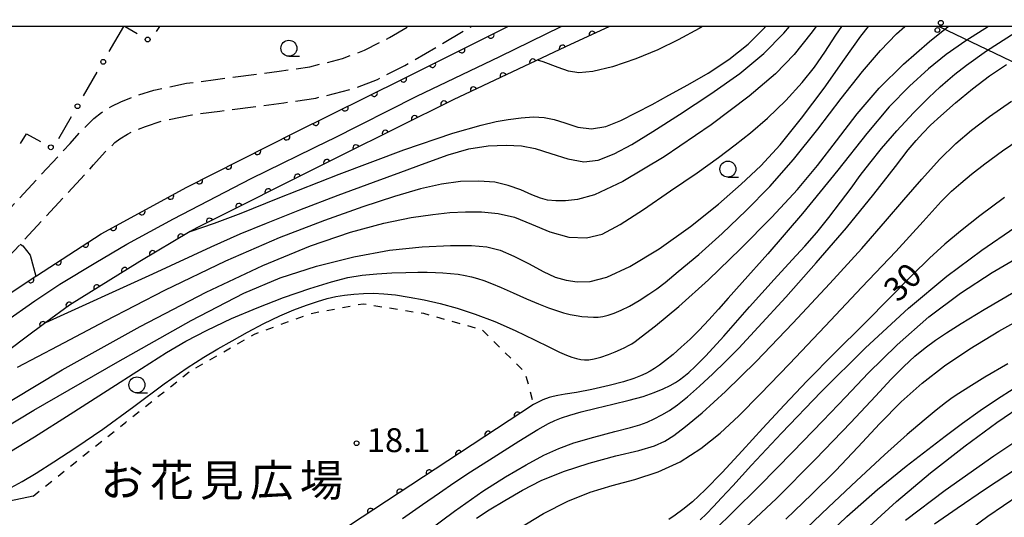
# Model space of a CAD drawing. Extents: x -4000 to -1999, y 105000 to 106501.
# Drawn here: x -3199 to -3045, y 106423 to 106501 of the extents above; entities that cross this region are included whole.
import ezdxf
from ezdxf.enums import TextEntityAlignment as Align

# ---------------------------------------------------------------- set-up
doc = ezdxf.new("R2010")
doc.units = 0
doc.linetypes.add('E', pattern=[5, 3.75, -1.25])
doc.linetypes.add('I', pattern=[2.5, 1.25, -1.25])
for name, color, linetype in [('2106000', 3, 'E'), ('2301000', 10, 'Continuous'), ('4265000', 2, 'Continuous'), ('6110000', 4, 'Continuous'), ('6130000', 4, 'Continuous'), ('6130990', 4, 'Continuous'), ('6301000', 2, 'I'), ('6331000', 2, 'Continuous'), ('7101000', 4, 'Continuous'), ('7102000', 2, 'Continuous'), ('7312000', 4, 'Continuous'), ('8162000', 4, 'Continuous'), ('999', 2, 'Continuous')]:
    doc.layers.add(name, color=color, linetype=linetype)
doc.layers.get('0').off()
doc.styles.add('PlotAnnotation', font='txt')
doc.styles.add('ROMANS', font='romans')

# ---------------------------------------------------------------- blocks, each defined once
blk = doc.blocks.new('633100')
at = {"layer": '6331000'}
blk.add_lwpolyline([(0, -0.5), (0.67, -0.5)], dxfattribs=at)
blk.add_circle((0, 0), 0.5, dxfattribs=at)
blk = doc.blocks.new('731200')
at = {"layer": '7312000'}
blk.add_circle((0, 0), 0.15, dxfattribs=at)
blk = doc.blocks.new('M04')
for centre in [(0, 0.625), (0, -0.625)]:
    blk.add_circle(centre, 0.375)
blk = doc.blocks.new('M07')
blk.add_arc((0, 0), 0.5, 180, 0)

msp = doc.modelspace()

# ---------------------------------------------------------------- linework, layer by layer
at = {"layer": '2106000', "flags": 128}
for points in [[(-3220.29, 106449.29), (-3218.63, 106451.2), (-3217.38, 106450.69), (-3215.72, 106450.54), (-3213.68, 106450.76), (-3212.39, 106451.43), (-3210.81, 106452.85), (-3187.23, 106478.29), (-3185.41, 106480.34), (-3183.89, 106481.8), (-3183.14, 106482.39), (-3181.93, 106483.13), (-3180.94, 106483.63), (-3179.1, 106484.34), (-3176.49, 106485.21), (-3171.86, 106486.16), (-3167.49, 106486.72), (-3157.47, 106488.04), (-3152.43, 106488.78), (-3146.76, 106490.18), (-3142.8, 106491.71), (-3138.49, 106493.89), (-3133.34, 106496.9), (-3128.07, 106500)], [(-3216.32, 106455.66), (-3214.47, 106456.25), (-3190.93, 106481.65), (-3189.02, 106483.81), (-3187.18, 106485.58), (-3185.99, 106486.51), (-3184.37, 106487.5), (-3182.98, 106488.2), (-3180.79, 106489.05), (-3177.78, 106490.04), (-3172.69, 106491.1), (-3168.13, 106491.68), (-3158.16, 106492.99), (-3153.4, 106493.69), (-3148.27, 106494.96), (-3144.83, 106496.29), (-3140.88, 106498.28), (-3137.94, 106500)], [(-3196.72, 106426.4), (-3211.77, 106423.1), (-3215.93, 106420.59), (-3221.73, 106415.09), (-3228.21, 106410.26), (-3232.81, 106407.55), (-3241.27, 106404.05), (-3248.55, 106402.31), (-3253.51, 106405.61), (-3258.03, 106409.06), (-3258.93, 106409.94), (-3259.85, 106413.75), (-3260.17, 106415.05), (-3257.92, 106419.27), (-3256.23, 106422.43), (-3255.34, 106424.52), (-3253.02, 106429.98), (-3250.19, 106436.63), (-3247.06, 106443.97), (-3242.8, 106449.35), (-3235.45, 106458.64), (-3220.29, 106449.29)]]:
    msp.add_lwpolyline(points, dxfattribs=at)
at = {"layer": '2301000', "flags": 128}
msp.add_lwpolyline([(-3233.19, 106424.56), (-3231.37, 106426.7), (-3230.43, 106427.81), (-3225.65, 106432.97), (-3219.48, 106439.11), (-3214.76, 106443.11), (-3210.17, 106446.76), (-3207.64, 106448.78), (-3201.19, 106453.65), (-3196.42, 106457.01), (-3192.54, 106459.58), (-3186.91, 106463.01), (-3182.04, 106465.88), (-3174.71, 106469.83), (-3162.57, 106476.16), (-3150.39, 106482.12), (-3149.82, 106482.41), (-3136.62, 106489.07), (-3123.62, 106495.28), (-3114.01, 106500)], dxfattribs=at)
at = {"layer": '4265000', "flags": 128}
msp.add_lwpolyline([(-3054.84, 106500), (-2776.67, 106366.59), (-2433.51, 105994.42), (-2301.76, 105980.48), (-2220.8, 105998.94), (-2208.46, 106001.75)], dxfattribs=at)
at = {"layer": '6110000', "flags": 128}
for points in [[(-3234.29, 106428.73), (-3230.21, 106433.17), (-3228.1, 106435.14), (-3221.55, 106441.26), (-3216.67, 106445.43), (-3211.8, 106449.59), (-3200.15, 106458.32), (-3196.27, 106460.84), (-3196.18, 106460.9), (-3186.06, 106467.48), (-3172.65, 106474.81), (-3155.6, 106483.42), (-3138.78, 106491.77), (-3122.36, 106500)], [(-3106.44, 106500), (-3113.37, 106496.79), (-3130.96, 106488.52), (-3148.6, 106479.71), (-3150.58, 106478.72), (-3171.06, 106468.45), (-3172.1, 106467.84), (-3179.99, 106463.18), (-3191, 106456.34), (-3194.73, 106453.58), (-3198.03, 106451.14), (-3208.75, 106443.04), (-3216.88, 106437.1), (-3224.07, 106429.53), (-3228.56, 106424.74)], [(-3118.36, 106440.72), (-3150.98, 106419.28)]]:
    msp.add_lwpolyline(points, dxfattribs=at)
at = {"layer": '6130000'}
for points in [[(-3184.79, 106496.07), (-3182.5, 106500)], [(-3182.27, 106500), (-3180.39, 106498.9)], [(-3177.37, 106499.19), (-3176.85, 106500)], [(-3188.82, 106489.13), (-3186.67, 106492.83)], [(-3192.69, 106482.46), (-3190.7, 106485.89)], [(-3198.68, 106481.66), (-3197.72, 106483.19), (-3195.56, 106481.98)]]:
    msp.add_lwpolyline(points, dxfattribs=at)
at = {"layer": '6130990'}
for centre in [(-3178.77, 106497.96), (-3185.73, 106494.45), (-3189.76, 106487.5), (-3193.93, 106481.06)]:
    msp.add_circle(centre, 0.375, dxfattribs=at)
at = {"layer": '6301000', "flags": 128}
msp.add_lwpolyline([(-3196.72, 106426.4), (-3182.2, 106437.98), (-3172.03, 106446.04), (-3162.06, 106451.77), (-3153.35, 106454.99), (-3145.05, 106456.54), (-3135.57, 106455.04), (-3126.43, 106452.47), (-3119.71, 106445.83), (-3118.36, 106440.72)], dxfattribs=at)
at = {"layer": '7101000', "flags": 128}
for points in [[(-3074.11, 106500), (-3074.91, 106498.9), (-3077.53, 106495.61), (-3080.45, 106492.58), (-3084.57, 106489.06), (-3090.54, 106484.56), (-3097.89, 106479.58), (-3104.39, 106475.7), (-3108.83, 106473.62), (-3111.47, 106472.9), (-3113.32, 106472.67), (-3114.86, 106472.65), (-3116.15, 106472.78), (-3117.28, 106473.08), (-3118.6, 106473.62), (-3120.34, 106474.37), (-3122.32, 106475.09), (-3124.42, 106475.57), (-3126.93, 106475.76), (-3129.77, 106475.69), (-3132.78, 106475.3), (-3136.07, 106474.54), (-3140.12, 106473.35), (-3145.09, 106471.72), (-3151.08, 106469.6), (-3158.17, 106466.85), (-3166.59, 106463.21), (-3176.15, 106458.59), (-3185.4, 106453.83), (-3192.83, 106449.88), (-3199.23, 106446.55)], [(-3047.09, 106500), (-3050.67, 106497.73), (-3053.75, 106495.58), (-3056.48, 106493.35), (-3059.46, 106490.65), (-3062.64, 106487.39), (-3066.17, 106483.23), (-3070.72, 106477.48), (-3076.24, 106470.7), (-3081.66, 106464.37), (-3085.66, 106459.86), (-3087.87, 106457.39), (-3089.39, 106455.68), (-3090.89, 106454.02), (-3092.41, 106452.42), (-3093.85, 106450.98), (-3095.21, 106449.71), (-3096.5, 106448.59), (-3097.68, 106447.63), (-3098.63, 106446.91), (-3099.39, 106446.39), (-3100.07, 106445.98), (-3100.79, 106445.6), (-3101.6, 106445.23), (-3102.67, 106444.82), (-3104.25, 106444.32), (-3106.51, 106443.73), (-3109.21, 106443.11), (-3111.64, 106442.64), (-3113.4, 106442.35), (-3114.52, 106442.17), (-3115.27, 106442.01), (-3115.92, 106441.83), (-3116.88, 106441.46), (-3118.36, 106440.72)], [(-3044.61, 106473.2), (-3048.47, 106470.31), (-3051.51, 106467.93), (-3053.95, 106465.89), (-3056.35, 106463.69), (-3059.06, 106461), (-3062.39, 106457.63), (-3066.59, 106453.41), (-3071.19, 106448.82), (-3075.48, 106444.47), (-3079.13, 106440.63), (-3082.43, 106437.03), (-3085.68, 106433.46), (-3088.8, 106430.11), (-3091.48, 106427.38), (-3093.48, 106425.5), (-3094.96, 106424.26), (-3096.15, 106423.38), (-3097.16, 106422.71)], [(-3044.08, 106447.12), (-3047.66, 106445.04), (-3050.21, 106443.47), (-3051.78, 106442.47), (-3052.81, 106441.77), (-3053.86, 106440.99), (-3055.28, 106439.87), (-3057.2, 106438.29), (-3059.83, 106436.03), (-3063.37, 106432.86), (-3067.79, 106428.76), (-3072.17, 106424.65), (-3075.59, 106421.38)], [(-3039.88, 106428.18), (-3047.24, 106423.18), (-3053.83, 106418.3)]]:
    msp.add_lwpolyline(points, dxfattribs=at)
at = {"layer": '7102000', "flags": 128}
for points in [[(-3208.63, 106432.61), (-3196.57, 106439.85), (-3183.46, 106447.45), (-3171.97, 106453.89), (-3163.72, 106458.19), (-3158, 106460.62), (-3152.32, 106462.45), (-3146.49, 106463.91), (-3140.88, 106464.94), (-3135.77, 106465.48), (-3131.36, 106465.68), (-3128.04, 106465.66), (-3125.65, 106465.45), (-3123.6, 106464.94), (-3121.42, 106464.02), (-3119.06, 106462.77), (-3116.85, 106461.57), (-3114.98, 106460.72), (-3113.26, 106460.21), (-3111.5, 106459.95), (-3109.49, 106460.02), (-3106.88, 106460.7), (-3103.25, 106462.37), (-3098.67, 106465.15), (-3093.78, 106468.64), (-3089.37, 106472.17), (-3085.82, 106475.26), (-3082.78, 106478.15), (-3079.73, 106481.46), (-3076.37, 106485.6), (-3072.85, 106490.32), (-3069.64, 106494.86), (-3067.09, 106498.46), (-3065.9, 106500)], [(-3207.99, 106436.65), (-3192.14, 106446.2), (-3179.97, 106452.99), (-3169.62, 106458.34), (-3160.74, 106462.53), (-3153.27, 106465.62), (-3147.02, 106467.77), (-3141.79, 106469.17), (-3137.5, 106470.04), (-3134.11, 106470.55), (-3131.45, 106470.82), (-3129.02, 106470.94), (-3126.5, 106470.92), (-3123.9, 106470.69), (-3121.34, 106470.09), (-3118.67, 106469), (-3115.78, 106467.79), (-3112.82, 106466.97), (-3110.06, 106466.85), (-3107.59, 106467.46), (-3104.76, 106468.97), (-3101.14, 106471.33), (-3096.9, 106474.21), (-3092.75, 106477.07), (-3089.38, 106479.48), (-3086.76, 106481.44), (-3084.36, 106483.32), (-3081.7, 106485.62), (-3078.84, 106488.42), (-3076.28, 106491.21), (-3074.34, 106493.63), (-3072.73, 106495.98), (-3071.04, 106498.61), (-3070.07, 106500)], [(-3201.54, 106432.61), (-3196.47, 106435.7), (-3190.91, 106439.23), (-3185.13, 106442.96), (-3179.75, 106446.41), (-3175.82, 106448.87), (-3172.77, 106450.65), (-3169.45, 106452.4), (-3165.64, 106454.23), (-3161.65, 106455.92), (-3157.5, 106457.49), (-3153.37, 106458.93), (-3150, 106459.99), (-3147.43, 106460.63), (-3145.21, 106461), (-3142.91, 106461.24), (-3140.55, 106461.38), (-3138.35, 106461.45), (-3136.48, 106461.48), (-3134.98, 106461.48), (-3133.72, 106461.46), (-3132.53, 106461.4), (-3131.33, 106461.29), (-3130.14, 106461.15), (-3129.04, 106460.97), (-3128.07, 106460.76), (-3127.14, 106460.51), (-3126.13, 106460.17), (-3124.95, 106459.72), (-3123.44, 106459.08), (-3121.55, 106458.23), (-3119.47, 106457.29), (-3117.58, 106456.5), (-3116.03, 106455.9), (-3114.78, 106455.46), (-3113.68, 106455.13), (-3112.64, 106454.87), (-3111.69, 106454.68), (-3110.78, 106454.56), (-3109.85, 106454.48), (-3108.98, 106454.44), (-3108.21, 106454.45), (-3107.48, 106454.54), (-3106.67, 106454.73), (-3105.73, 106455.05), (-3104.62, 106455.52), (-3103.3, 106456.18), (-3101.81, 106457.06), (-3100.29, 106458.04), (-3099.05, 106458.89), (-3097.75, 106459.88), (-3095.68, 106461.57), (-3092.48, 106464.27), (-3088.79, 106467.57), (-3085.06, 106471.13), (-3081.36, 106474.91), (-3077.62, 106479.17), (-3073.83, 106483.92), (-3070.16, 106488.72), (-3066.86, 106492.93), (-3064.04, 106496.22), (-3061.5, 106498.82), (-3060.19, 106500)], [(-3200.17, 106427.75), (-3198.44, 106428.67), (-3196.24, 106429.98), (-3193.45, 106431.75), (-3190.03, 106433.98), (-3185.81, 106436.9), (-3180.93, 106440.45), (-3176.17, 106443.97), (-3172.58, 106446.48), (-3169.97, 106448.15), (-3167.77, 106449.45), (-3165.54, 106450.74), (-3163.12, 106452.1), (-3160.57, 106453.43), (-3158.09, 106454.62), (-3155.86, 106455.58), (-3153.91, 106456.33), (-3152.2, 106456.91), (-3150.68, 106457.35), (-3149.29, 106457.66), (-3147.93, 106457.89), (-3146.49, 106458.06), (-3144.96, 106458.15), (-3143.39, 106458.17), (-3141.81, 106458.11), (-3139.98, 106457.92), (-3137.83, 106457.59), (-3135.45, 106457.15), (-3132.97, 106456.59), (-3130.32, 106455.85), (-3127.47, 106454.91), (-3124.4, 106453.73), (-3121.21, 106452.33), (-3118.21, 106450.89), (-3115.84, 106449.72), (-3114.29, 106448.97), (-3113.2, 106448.5), (-3112.33, 106448.18), (-3111.6, 106447.96), (-3110.97, 106447.82), (-3110.35, 106447.76), (-3109.69, 106447.77), (-3108.88, 106447.89), (-3107.83, 106448.16), (-3106.62, 106448.57), (-3105.56, 106448.98), (-3104.72, 106449.34), (-3104.04, 106449.67), (-3103.46, 106449.98), (-3102.97, 106450.27), (-3102.46, 106450.6), (-3101.48, 106451.34), (-3099.23, 106453.09), (-3095.6, 106456.11), (-3090.97, 106460.26), (-3085.92, 106465.13), (-3081.03, 106470.12), (-3077.03, 106474.46), (-3073.87, 106478.23), (-3070.93, 106482.08), (-3067.69, 106486.33), (-3064.25, 106490.35), (-3060.42, 106494.09), (-3056.33, 106497.63), (-3053.42, 106500)], [(-3194.73, 106453.58), (-3177.94, 106461.21), (-3168.83, 106465.46), (-3164.29, 106467.47), (-3160.17, 106469.18), (-3154.96, 106471.25), (-3148.95, 106473.55), (-3143.4, 106475.6), (-3139.13, 106477.16), (-3135.32, 106478.58), (-3131.71, 106479.88), (-3128.46, 106480.8), (-3125.47, 106481.27), (-3122.66, 106481.41), (-3120.22, 106481.28), (-3118.08, 106480.87), (-3115.62, 106480.1), (-3112.96, 106479.26), (-3110.48, 106478.8), (-3108.21, 106479.05), (-3105.71, 106480.03), (-3102.96, 106481.51), (-3099.66, 106483.52), (-3095.47, 106486.2), (-3090.58, 106489.43), (-3086.04, 106492.62), (-3082.27, 106495.74), (-3079.14, 106498.94), (-3078.27, 106500)], [(-3172.1, 106467.84), (-3168.3, 106469.16), (-3164.12, 106470.76), (-3158.32, 106473.06), (-3148.8, 106476.85), (-3138.68, 106480.65), (-3130.98, 106483.25), (-3126.56, 106484.53), (-3124.19, 106485.1), (-3122.31, 106485.44), (-3120.31, 106485.7), (-3118.36, 106485.82), (-3116.66, 106485.74), (-3115.13, 106485.43), (-3113.45, 106484.87), (-3111.43, 106484.23), (-3109.27, 106483.97), (-3107.02, 106484.33), (-3104.67, 106485.26), (-3102.24, 106486.5), (-3099.8, 106487.79), (-3097.17, 106489.21), (-3094.21, 106490.84), (-3091.01, 106492.7), (-3087.77, 106494.8), (-3084.74, 106497.23), (-3082.14, 106499.85), (-3082.02, 106500)], [(-3091.89, 106500), (-3092.42, 106499.68), (-3095.68, 106497.89), (-3098.89, 106496.33), (-3102.35, 106494.92), (-3106.01, 106493.69), (-3109.07, 106492.95), (-3111.27, 106492.75), (-3112.89, 106492.98), (-3114.48, 106493.55), (-3116.85, 106494.43), (-3117.72, 106494.74)], [(-3138.85, 106422.87), (-3135.74, 106425.05), (-3133.08, 106426.9), (-3130.81, 106428.47), (-3128.2, 106430.2), (-3124.67, 106432.46), (-3120.65, 106434.99), (-3117.67, 106436.83), (-3116.01, 106437.79), (-3115.01, 106438.26), (-3113.96, 106438.66), (-3112.66, 106439.08), (-3110.87, 106439.57), (-3108.56, 106440.15), (-3105.92, 106440.77), (-3103.35, 106441.4), (-3101.2, 106442.01), (-3099.48, 106442.62), (-3098.07, 106443.21), (-3096.96, 106443.74), (-3096.14, 106444.19), (-3095.48, 106444.62), (-3094.81, 106445.13), (-3094.04, 106445.77), (-3093.03, 106446.7), (-3091.38, 106448.38), (-3088.56, 106451.47), (-3084.51, 106456.05), (-3080.67, 106460.35), (-3077.86, 106463.4), (-3075.87, 106465.56), (-3074.01, 106467.71), (-3072.12, 106470.06), (-3070.28, 106472.45), (-3068.64, 106474.65), (-3067.18, 106476.62), (-3065.71, 106478.56), (-3063.86, 106480.87), (-3061.46, 106483.65), (-3058.83, 106486.47), (-3056.45, 106488.85), (-3054.68, 106490.52), (-3053.49, 106491.59), (-3052.4, 106492.5), (-3050.58, 106493.92), (-3047.44, 106496.17), (-3042.94, 106499.07)], [(-3137.05, 106419.32), (-3130.74, 106424.02), (-3126.3, 106427.14), (-3122.74, 106429.4), (-3119.51, 106431.28), (-3116.73, 106432.78), (-3114.4, 106433.87), (-3112.02, 106434.74), (-3108.9, 106435.64), (-3105.63, 106436.49), (-3103.15, 106437.14), (-3101.7, 106437.57), (-3100.57, 106438), (-3099.44, 106438.5), (-3098.26, 106439.1), (-3097.07, 106439.8), (-3095.8, 106440.68), (-3094.26, 106441.93), (-3092.35, 106443.61), (-3090.25, 106445.56), (-3088.27, 106447.47), (-3086.2, 106449.59), (-3083.2, 106452.84), (-3078.87, 106457.58), (-3074.07, 106462.94), (-3069.33, 106468.43), (-3065.04, 106473.71), (-3061.67, 106478.07), (-3059.67, 106480.67), (-3058.45, 106482.15), (-3057.41, 106483.29), (-3056.19, 106484.51), (-3054.55, 106486.01), (-3052.27, 106488.02), (-3049.6, 106490.24), (-3046.95, 106492.25), (-3044.31, 106494.04)], [(-3127.3, 106422.94), (-3125.28, 106424.21), (-3122.82, 106425.71), (-3120.07, 106427.31), (-3117.13, 106428.81), (-3113.67, 106430.24), (-3109.62, 106431.57), (-3105.44, 106432.68), (-3101.88, 106433.55), (-3099.41, 106434.27), (-3097.8, 106434.99), (-3096.38, 106435.91), (-3094.55, 106437.3), (-3091.93, 106439.46), (-3088.29, 106442.77), (-3083.51, 106447.49), (-3077.75, 106453.47), (-3071.93, 106459.72), (-3066.95, 106465.22), (-3063.23, 106469.48), (-3060.38, 106472.81), (-3057.57, 106476.06), (-3054.77, 106479.15), (-3052.24, 106481.66), (-3049.79, 106483.75), (-3046.93, 106485.91), (-3043.51, 106488.27)], [(-3089.14, 106436.25), (-3086.2, 106438.96), (-3082.84, 106442.34), (-3078.28, 106447.14), (-3072.71, 106453.02), (-3066.94, 106459.11), (-3061.64, 106464.75), (-3057.34, 106469.43), (-3054.51, 106472.54), (-3052.9, 106474.18), (-3051.46, 106475.45), (-3049.75, 106476.84), (-3047.68, 106478.47), (-3044.92, 106480.49), (-3041.01, 106483.16)], [(-3092.25, 106422.69), (-3091.28, 106423.62), (-3090.18, 106424.75), (-3088.92, 106426.1), (-3087.16, 106428.01), (-3084.2, 106431.23), (-3079.5, 106436.27), (-3073.29, 106442.75), (-3066.36, 106449.65), (-3059.64, 106455.83), (-3053.61, 106460.85), (-3048.17, 106464.93), (-3042.99, 106468.51)], [(-3198.71, 106465.9), (-3198.34, 106465.61), (-3197.15, 106464.15), (-3196.27, 106460.84)], [(-3089.74, 106421.29), (-3087.17, 106423.81), (-3082.96, 106428.02), (-3077.74, 106433.3), (-3073.03, 106438.16), (-3069.47, 106441.93), (-3065.93, 106445.65), (-3061.39, 106450.12), (-3056.43, 106454.47), (-3051.52, 106458.18), (-3046.51, 106461.44), (-3040.9, 106464.71)], [(-3085.13, 106421.54), (-3080.33, 106426.02), (-3074.19, 106432.16), (-3068.66, 106437.92), (-3064.8, 106442.07), (-3062.34, 106444.74), (-3060.38, 106446.71), (-3058.64, 106448.3), (-3057.02, 106449.63), (-3055.42, 106450.83), (-3053.7, 106452), (-3051.4, 106453.45), (-3047.81, 106455.61), (-3042.88, 106458.52)], [(-3045.48, 106452.22), (-3040.21, 106455.18)], [(-3078.83, 106422.79), (-3074.76, 106426.68), (-3071.04, 106430.4), (-3067.55, 106434.07), (-3064.1, 106437.78), (-3060.78, 106441.15), (-3057.5, 106444.08), (-3053.99, 106446.78), (-3050.02, 106449.46), (-3045.48, 106452.22)], [(-3074.24, 106418.41), (-3069.28, 106423.2), (-3064.47, 106427.42), (-3059.99, 106431.06), (-3056.59, 106433.7), (-3053.91, 106435.76), (-3051.17, 106437.8), (-3048.41, 106439.8), (-3045.86, 106441.55), (-3043.08, 106443.31)], [(-3066.96, 106420.57), (-3061.52, 106425.54), (-3056.2, 106430.03), (-3050.77, 106434.26), (-3045.79, 106437.93), (-3041.35, 106440.97)], [(-3060.09, 106422.61), (-3053.88, 106427.3), (-3046.26, 106432.68), (-3038.59, 106437.8)], [(-3120.64, 106421.31), (-3116.8, 106423.64), (-3112.99, 106425.58), (-3109.46, 106427.02), (-3106.04, 106428.07), (-3102.48, 106429.01), (-3098.81, 106430.17), (-3095.37, 106431.76), (-3092.15, 106433.84), (-3089.14, 106436.25)], [(-3055.56, 106422.04), (-3052.04, 106424.51), (-3047.57, 106427.53), (-3042.7, 106430.7)]]:
    msp.add_lwpolyline(points, dxfattribs=at)
at = {"layer": '999', "flags": 128}
msp.add_lwpolyline([(-4000, 105000), (-2000, 105000), (-2000, 106500), (-4000, 106500)], close=True, dxfattribs=at)

# ---------------------------------------------------------------- block references
at = {"layer": '4265000', "rotation": 334.3776793940094}
msp.add_blockref('M04', (-3054.84, 106500), dxfattribs=at)
at = {"layer": '6110000'}
for p, rotation in [((-3109.16, 106498.74), 204.8537355532047), ((-3125.04, 106498.66), 26.62085420740239), ((-3129.6, 106496.37), 26.62085420740239), ((-3113.82, 106496.58), 205.1807275474647), ((-3118.46, 106494.4), 205.1807275474647), ((-3134.17, 106494.08), 26.62085420740239), ((-3138.73, 106491.79), 26.62085420740239), ((-3123.1, 106492.22), 205.1807275474647), ((-3127.74, 106490.03), 205.1807275474647), ((-3143.3, 106489.53), 26.40131040967468), ((-3147.87, 106487.26), 26.40131040967468), ((-3132.37, 106487.82), 206.5390608048409), ((-3136.96, 106485.52), 206.5390608048409), ((-3152.45, 106484.99), 26.40131040967468), ((-3157.01, 106482.71), 26.79310622458878), ((-3141.55, 106483.23), 206.5390608048409), ((-3146.14, 106480.94), 206.5390608048409), ((-3161.57, 106480.41), 26.79310622458878), ((-3166.12, 106478.11), 26.79310622458878), ((-3150.72, 106478.65), 206.6321553191707), ((-3155.31, 106476.35), 206.6321553191707), ((-3170.68, 106475.81), 26.79310622458878), ((-3159.9, 106474.05), 206.6321553191707), ((-3175.19, 106473.42), 28.66132540286771), ((-3164.48, 106471.75), 206.6321553191707), ((-3179.67, 106470.97), 28.66132540286771), ((-3169.07, 106469.45), 206.6321553191707), ((-3184.15, 106468.52), 28.66132540286771), ((-3173.56, 106466.98), 210.5669925501126), ((-3188.51, 106465.89), 33.03182696111672), ((-3177.98, 106464.37), 210.5669925501126), ((-3192.79, 106463.1), 33.03182696111672), ((-3182.36, 106461.71), 211.8507580744629), ((-3197.07, 106460.32), 33.00310069196687), ((-3186.72, 106459), 211.8507580744629), ((-3191.07, 106456.29), 216.4994559572813), ((-3195.19, 106453.24), 216.478996833249), ((-3120.87, 106439.07), 213.3155374253589), ((-3125.47, 106436.05), 213.3155374253589), ((-3130.07, 106433.02), 213.3155374253589), ((-3134.67, 106430), 213.3155374253589), ((-3139.27, 106426.98), 213.3155374253589), ((-3143.87, 106423.95), 213.3155374253589)]:
    msp.add_blockref('M07', p, dxfattribs=dict(at, rotation=rotation))
at = {"layer": '6331000', "xscale": 2.5, "yscale": 2.5, "zscale": 2.5}
for p in [(-3156.66, 106496.58), (-3087.91, 106477.64), (-3180.45, 106443.82)]:
    msp.add_blockref('633100', p, dxfattribs=at)
at = {"layer": '7312000', "xscale": 2.5, "yscale": 2.5, "zscale": 2.5}
msp.add_blockref('731200', (-3146.06, 106434.67, 18.1), dxfattribs=at)

# ---------------------------------------------------------------- texts
at = {"layer": '7101000', "style": 'ROMANS'}
msp.add_text('30', height=3.75, rotation=45, dxfattribs=at).set_placement((-3061.25, 106456.61))
at = {"layer": '7312000', "style": 'ROMANS'}
msp.add_text('18.1', height=3.75, dxfattribs=at).set_placement((-3144.45, 106433.28))
at = {"layer": '8162000', "style": 'PlotAnnotation'}
for s, p in [('お', (-3182.78, 106428.85)), ('花', (-3174.97, 106428.85)), ('見', (-3167.16, 106428.85)), ('広', (-3159.35, 106428.85)), ('場', (-3151.53, 106428.85))]:
    msp.add_text(s, height=5, dxfattribs=at).set_placement(p, align=Align.MIDDLE_CENTER)

doc.saveas('drawing.dxf')
